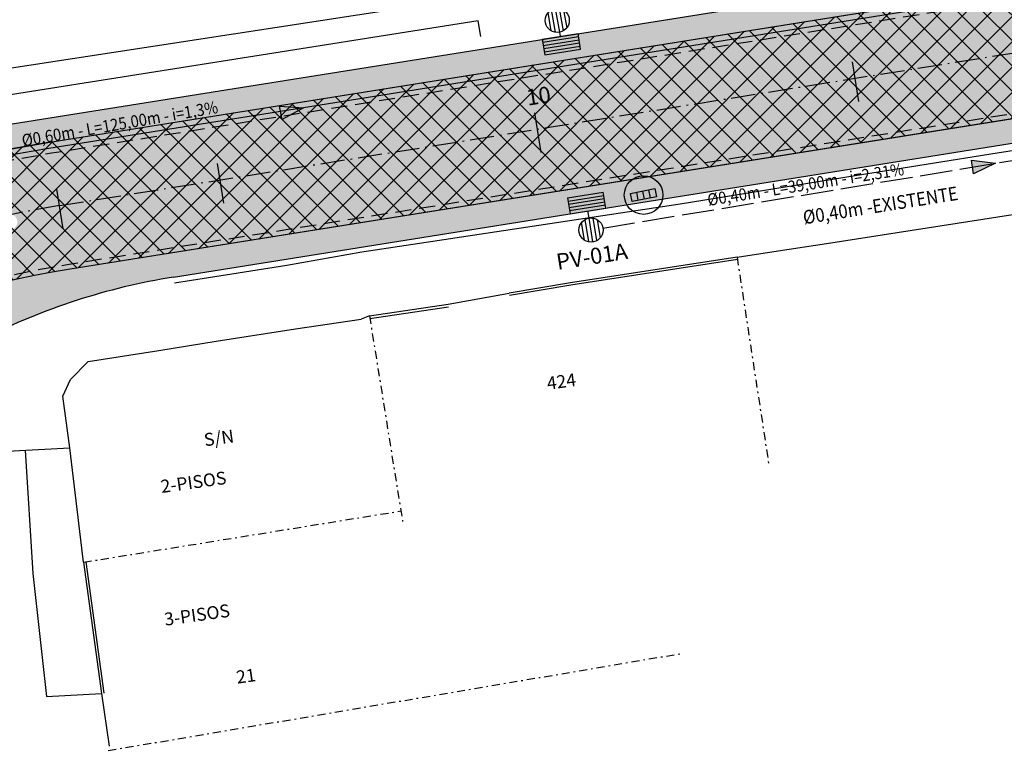
# Model space of a CAD drawing. Units: metres. Extents: x 677318 to 696486, y 7184463 to 7194302.
# Drawn here: x 677528 to 677589, y 7185561 to 7185606 of the extents above; entities that cross this region are included whole.
import ezdxf
from ezdxf.enums import TextEntityAlignment as Align

# ---------------------------------------------------------------- set-up
doc = ezdxf.new("R2010")
doc.units = ezdxf.units.M
for name, pattern in [('CONTINUO', [0]), ('DASHDOTX2', [2, 1, -0.5, 0, -0.5]), ('DASHED', [0.75, 0.5, -0.25]), ('LIN1', [2.5, 2, -0.5]), ('LIN3', [3, 2, -0.5, 0, -0.5])]:
    doc.linetypes.add(name, pattern=pattern)
for name, color, linetype in [('L-ALN-EXISTENTE', 2, 'DASHDOTX2'), ('L-ALN-GRADE', 2, 'FENCELINE1'), ('L-CALCADA', 80, 'Continuous'), ('L-MFIO', 250, 'Continuous'), ('L-MURO', 7, 'Continuous'), ('L_FOTICA', 1, 'Continuous'), ('PD-DISPOSITIVOS', 5, 'Continuous'), ('PD-SETA', 7, 'Continuous'), ('PD-TUB_EXIST', 220, 'LIN1'), ('PD-TUB_PROJETADO', 6, 'Continuous'), ('PD-TXTDISP', 3, 'Continuous'), ('PD-TXTDRE-AG-EX', 7, 'Continuous'), ('PD-TXTDRE-AG-LD', 7, 'Continuous'), ('PG-EIXO', 3, 'LIN3'), ('PG-EST', 2, 'Continuous'), ('PG-HACHURA DE PAVIMENTO', 254, 'Continuous'), ('PG-MF', 3, 'Continuous'), ('PG-OAE', 3, 'Continuous'), ('REMOÇÃO', 10, 'Continuous'), ('S-BL', 5, 'Continuous'), ('TEXTO', 7, 'Continuous'), ('VIADUTO PROJETADO', 40, 'Continuous')]:
    doc.layers.add(name, color=color, linetype=linetype)
doc.styles.add('ROMANS', font='romans.shx', dxfattribs={"height": 1.25})
doc.styles.add('SIMPLEX', font='simplex.shx', dxfattribs={"height": 0.127})
doc.linetypes.add('FENCELINE1', pattern='A,6.35,-2.54,[133,ltypeshp.shx,S=2.54,R=0,X=-2.54,Y=0],-2.54,25.4', length=36.83)

# ---------------------------------------------------------------- blocks, each defined once
blk = doc.blocks.new('PD-PV')
at = {"layer": 'PD-DISPOSITIVOS', "lineweight": -2}
for p, q in [((-0.25, -0.7071067811921239), (-0.25, 0.7071067811921239)), ((0, -0.75), (0, 0.75)), ((0.25, -0.7071067811921239), (0.25, 0.7071067811921239)), ((-0.5, -0.5590169942006469), (-0.5, 0.5590169942006469)), ((0.5, -0.5590169942006469), (0.5, 0.5590169942006469))]:
    blk.add_line(p, q, dxfattribs=at)
blk.add_circle((0, 0), 0.75, dxfattribs=at)
blk = doc.blocks.new('PD-BL')
at = {"layer": 'PD-DISPOSITIVOS', "lineweight": -2}
for p, q in [((-1.124996380181983, 1.000000000931323), (-1.124996380181983, 9.313225746154785e-10)), ((-1.124996380181983, 1.000000000931323), (1.124996379832737, 1.000000000931323)), ((-1.124996380065568, 0.8000000007450581), (1.124996380181983, 0.8000000007450581)), ((1.124996380181983, 9.313225746154785e-10), (1.124996379832737, 1.000000000931323)), ((-1.124996379716322, 0.6000000010244548), (1.124996380065568, 0.6000000005587935)), ((-1.124996379716322, 0.4000000013038516), (1.124996379716322, 0.4000000008381903)), ((-1.124996380298398, 0.2000000006519258), (1.124996379949152, 0.2000000006519258)), ((-1.124996380181983, 9.313225746154785e-10), (1.124996380181983, 9.313225746154785e-10))]:
    blk.add_line(p, q, dxfattribs=at)
blk = doc.blocks.new('SETA')
at = {"layer": 'PD-SETA', "lineweight": -2}
blk.add_lwpolyline([(-1.444999999599531, 0.4250000000465661), (4.656612873077393e-10, 0), (-1.444999999366701, -0.4250000000465661)], close=True, dxfattribs=at)
blk.add_solid([(4.656612873077393e-10, 0), (-1.444999999599531, 0.4250000000465661), (-1.444999999366701, -0.4250000000465661)], dxfattribs=at)
blk = doc.blocks.new('82EF103E55A743D312D098')
at = {"layer": 'VIADUTO PROJETADO', "color": 40, "linetype": 'CONTINUO', "flags": 128}
for points in [[(-228.4214596255915, -28.35944849066436), (-1.159501642920077, 7.916193549521267), (0, 0)], [(0, 0), (-227.1604597746627, -36.25944085605443)]]:
    blk.add_lwpolyline(points, dxfattribs=at)
at = {"layer": 'VIADUTO PROJETADO', "color": 40, "linetype": 'CONTINUO'}
for centre, radius, start, end in [((-216.7572109862231, -101.4343778630719), 73.99999999847158, 99.06906845195516, 128.6142907878786), ((-216.7572110047331, -101.4343778686598), 65.99999999636483, 99.06906843710156, 129.971770831661)]:
    blk.add_arc(centre, radius, start, end, dxfattribs=at)
blk = doc.blocks.new('CURB')
at = {"layer": 'S-BL', "color": 2}
for p, q in [((-0.0009867391130174753, 0.0003700271670135365), (-0.0009867391130574527, 0.001027853241522247)), ((-0.0009867391130574527, 0.001027853241522247), (0.0009867391127680836, 0.001027853241522246)), ((-0.0004933695562432045, 0.001027853240608352), (-0.0004933695566626654, 0.0003700271660929991)), ((-3.832605023276759e-13, 0.00102785324213151), (8.995993160468286e-13, 0.0003700271664153444)), ((0.0004933695552058195, 0.001027853241199901), (0.0004933695571012634, 0.0003700271654925931)), ((0.0009867391127680836, 0.001027853241522246), (0.0009867391126726294, 0.0003700271657861532)), ((0.0009867391126726294, 0.0003700271657861532), (-0.0009867391130174753, 0.0003700271670135365))]:
    blk.add_line(p, q, dxfattribs=at)

msp = doc.modelspace()

# ---------------------------------------------------------------- hatches: boundary and pattern name
at = {"layer": 'PG-HACHURA DE PAVIMENTO'}
h = msp.add_hatch(color=256, dxfattribs=at)
edge = h.paths.add_edge_path(flags=16)
edge.add_arc((677543.743713514, 7185550.859935009), 45.4999999986293, 111.0378139826167, 116.8808764748348)
edge.add_line((677523.1714786399, 7185591.443591229), (677519.7844994692, 7185589.726720231))
edge.add_arc((677525.8884818343, 7185577.685482782), 13.50000000003362, 116.8815067438982, 144.4625378825037)
edge.add_arc((677514.0893147773, 7185586.113392176), 0.9999999998175546, 207.4523652311026, 324.4625378974083, ccw=False)
edge.add_line((677513.2019203607, 7185585.652381169), (677511.4056179489, 7185589.110061579))
edge.add_arc((677513.1804067822, 7185590.032083596), 2.000000000565457, 99.07078858983641, 207.4523652769172, ccw=False)
edge.add_line((677512.8650975256, 7185592.007072221), (677527.1516363584, 7185594.287495101))
edge.add_arc((677527.2304488503, 7185593.793745578), 0.4999999999612408, -68.96218615021883, 99.06906858618407, ccw=False)
edge = h.paths.add_edge_path()
edge.add_arc((677607.586802643, 7185593.441390404), 8.014121876275667, -0.8875529430661118, 99.02196525035521, ccw=False)
edge.add_line((677615.5999629949, 7185593.317250842), (677616.1352613657, 7185603.908501478))
edge.add_arc((677607.5910832019, 7185593.456371575), 13.50000000030701, 50.73544078100272, 77.60155747044782)
edge.add_arc((677610.5970060967, 7185607.129865186), 0.4999999995750909, 102.74182564943328, 257.6015574953741, ccw=False)
edge.add_arc((677607.509190154, 7185620.785098344), 13.49999999617967, 282.7418256704535, 309.6079423574511)
edge.add_line((677616.1158558489, 7185610.384362528), (677615.509190153, 7185620.785098348))
edge.add_arc((677607.5091901531, 7185620.785098348), 7.999999999883585, 279.0690684378941, 360, ccw=False)
edge.add_line((677608.7701900041, 7185612.885105982), (677515.8723398709, 7185598.056715046))
edge.add_arc((677513.9806025828, 7185609.90666568), 11.99999999975268, 211.0748289945352, 279.070216829733, ccw=False)
edge.add_line((677503.7026754972, 7185603.712780403), (677493.6018038236, 7185597.154750338))
edge.add_line((677493.6018038236, 7185597.154750338), (677520.4229806818, 7185569.031644069))
edge.add_line((677520.4229806818, 7185569.031644069), (677518.4591424728, 7185574.718174805))
edge.add_arc((677525.8884818349, 7185577.685482783), 7.999999999689095, 116.8818960088642, 201.7719660576735, ccw=False)
edge.add_line((677522.2712586218, 7185584.821006325), (677525.6581878565, 7185586.537852011))
edge.add_arc((677543.7437135157, 7185550.859935009), 39.99999999940918, 99.06906843921138, 116.88094785935459, ccw=False)
edge.add_line((677537.4387142595, 7185590.359896836), (677606.330083351, 7185601.35636394))
h = msp.add_hatch(color=256, dxfattribs=at)
edge = h.paths.add_edge_path(flags=16)
edge.add_arc((677543.743713514, 7185550.859935009), 45.4999999986293, 111.0378139826167, 116.8808764748348)
edge.add_line((677523.1714786399, 7185591.443591229), (677519.7844994692, 7185589.726720231))
edge.add_arc((677525.8884818343, 7185577.685482782), 13.50000000003362, 116.8815067438982, 144.4625378825037)
edge.add_arc((677514.0893147773, 7185586.113392176), 0.9999999998175546, 207.4523652311026, 324.4625378974083, ccw=False)
edge.add_line((677513.2019203607, 7185585.652381169), (677511.4056179489, 7185589.110061579))
edge.add_arc((677513.1804067822, 7185590.032083596), 2.000000000565457, 99.07078858983641, 207.4523652769172, ccw=False)
edge.add_line((677512.8650975256, 7185592.007072221), (677527.1516363584, 7185594.287495101))
edge.add_arc((677527.2304488503, 7185593.793745578), 0.4999999999612408, -68.96218615021883, 99.06906858618407, ccw=False)
edge = h.paths.add_edge_path()
edge.add_arc((677607.586802643, 7185593.441390404), 8.014121876275667, -0.8875529430661118, 99.02196525035521, ccw=False)
edge.add_line((677615.5999629949, 7185593.317250842), (677616.1352613657, 7185603.908501478))
edge.add_arc((677607.5910832019, 7185593.456371575), 13.50000000030701, 50.73544078100272, 77.60155747044782)
edge.add_arc((677610.5970060967, 7185607.129865186), 0.4999999995750909, 102.74182564943328, 257.6015574953741, ccw=False)
edge.add_arc((677607.509190154, 7185620.785098344), 13.49999999617967, 282.7418256704535, 309.6079423574511)
edge.add_line((677616.1158558489, 7185610.384362528), (677615.509190153, 7185620.785098348))
edge.add_arc((677607.5091901531, 7185620.785098348), 7.999999999883585, 279.0690684378941, 360, ccw=False)
edge.add_line((677608.7701900041, 7185612.885105982), (677515.8723398709, 7185598.056715046))
edge.add_arc((677513.9806025828, 7185609.90666568), 11.99999999975268, 211.0748289945352, 279.070216829733, ccw=False)
edge.add_line((677503.7026754972, 7185603.712780403), (677493.6018038236, 7185597.154750338))
edge.add_line((677493.6018038236, 7185597.154750338), (677520.4229806818, 7185569.031644069))
edge.add_line((677520.4229806818, 7185569.031644069), (677518.4591424728, 7185574.718174805))
edge.add_arc((677525.8884818349, 7185577.685482783), 7.999999999689095, 116.8818960088642, 201.7719660576735, ccw=False)
edge.add_line((677522.2712586218, 7185584.821006325), (677525.6581878565, 7185586.537852011))
edge.add_arc((677543.7437135157, 7185550.859935009), 39.99999999940918, 99.06906843921138, 116.88094785935459, ccw=False)
edge.add_line((677537.4387142595, 7185590.359896836), (677606.330083351, 7185601.35636394))
at = {"layer": 'PG-OAE'}
h = msp.add_hatch(dxfattribs=at)
h.set_pattern_fill('ANSI37', color=8, scale=0.35, style=0)
h.set_pattern_definition([(45, (0, 0), (-0.7857724105935507, 0.7857724105935509), []), (135, (0, 0), (-0.7857724105935509, -0.7857724105935507), [])])
edge = h.paths.add_edge_path()
edge.add_line((677636.6005501712, 7185607.708222949), (677531.0058361228, 7185590.853153663))
edge.add_arc((677541.4090848934, 7185525.67821665), 65.99999999682314, 99.06906843772484, 129.9717708320019)
edge.add_line((677499.0100177826, 7185576.25804571), (677495.2275715277, 7185583.499214763))
edge.add_arc((677541.4090848945, 7185525.678216648), 73.99999999868035, 99.06906843822787, 128.6142907741562, ccw=False)
edge.add_line((677529.7448362719, 7185598.753146028), (677636.6571682998, 7185615.81853401))
edge.add_line((677636.6571682998, 7185615.81853401), (677636.6005501712, 7185607.708222949))

# ---------------------------------------------------------------- linework, layer by layer
at = {"layer": 'L-ALN-EXISTENTE', "color": 2, "linetype": 'DASHDOTX2', "ltscale": 0.5}
for points in [[(677572.4806704011, 7185591.597887463), (677574.4459778367, 7185578.769194052)], [(677549.6252382956, 7185587.947035977), (677551.6904346716, 7185575.143821173)], [(677531.8454365074, 7185572.640265737), (677551.5807787336, 7185575.823634747)], [(677533.3816761558, 7185560.930772497), (677569.165707878, 7185566.989941496)]]:
    msp.add_lwpolyline(points, dxfattribs=at)
at = {"layer": 'L-ALN-GRADE', "color": 8, "ltscale": 0.05, "flags": 128}
for points in [[(677578.0397255918, 7185592.460075369), (677600.2935563109, 7185595.903986591)], [(677572.4806704011, 7185591.597887463), (677575.0436170925, 7185591.995750676)], [(677549.6252382956, 7185587.947035977), (677549.1060821658, 7185587.757209445)], [(677540.1029949266, 7185586.381923244), (677545.0305155906, 7185587.144667944)], [(677530.5612363566, 7185582.96444247), (677531.0414124246, 7185583.995976931), (677532.1406248055, 7185585.116793661), (677536.5282869943, 7185585.79353024)], [(677531.8454365074, 7185572.640265737), (677531.001143267, 7185579.760166028)]]:
    msp.add_lwpolyline(points, dxfattribs=at)
at = {"layer": 'L-CALCADA', "color": 8, "linetype": 'CONTINUO', "flags": 128}
for points in [[(677556.3190500905, 7185607.806477783), (677511.1224595007, 7185600.866727465), (677507.571463325, 7185602.488388075)], [(677556.5497363048, 7185605.31376713), (677556.3860150746, 7185606.289404817), (677522.8314218802, 7185600.985313871)], [(677522.1423868316, 7185563.347902599), (677526.6652118829, 7185563.953378994), (677525.849593339, 7185571.378324316), (677525.1300442197, 7185574.998069162), (677524.3507733962, 7185579.393554367), (677531.001143267, 7185579.760166028)], [(677528.2128413504, 7185579.606456683), (677528.6906357706, 7185571.944457429), (677529.5450643143, 7185564.289259732), (677532.9638985668, 7185564.483887143)]]:
    msp.add_lwpolyline(points, dxfattribs=at)
at = {"layer": 'L-MFIO', "linetype": 'CONTINUO', "flags": 128}
msp.add_lwpolyline([(677614.7283162936, 7185583.848160009), (677613.0621511552, 7185597.31598486), (677613.3654134343, 7185598.229208031), (677613.6448180954, 7185600.695779847), (677612.6312944392, 7185601.52387335), (677612.0747019356, 7185601.612620321), (677608.4168585984, 7185601.158054947), (677588.662272155, 7185598.060625498), (677579.8367580072, 7185596.651109527), (677568.9419064394, 7185594.891322955), (677553.1415318601, 7185592.513694526), (677549.1523960336, 7185591.912288806), (677544.4897790893, 7185591.090126018), (677539.6172980597, 7185590.323719535), (677537.4943407446, 7185589.977199188)], dxfattribs=at)
at = {"layer": 'L-MURO', "linetype": 'CONTINUO', "flags": 128}
for points in [[(677572.4806704011, 7185591.597887463), (677562.132491643, 7185590.002592225)], [(677572.5035247091, 7185591.449638751), (677562.155345951, 7185589.854343513)], [(677562.132491643, 7185590.002592225), (677558.3129934776, 7185589.36000843)], [(677562.1573775786, 7185589.854670995), (677558.3378794132, 7185589.2120872)], [(677549.6252382956, 7185587.947035977), (677554.5203515328, 7185588.673398694)], [(677549.6472550222, 7185587.798660561), (677554.5423682594, 7185588.525023279)], [(677531.8454365074, 7185572.640265737), (677532.9638985668, 7185564.483887143)], [(677531.9940457981, 7185572.660644125), (677533.1125078575, 7185564.504265532)]]:
    msp.add_lwpolyline(points, dxfattribs=at)
at = {"layer": 'L_FOTICA', "color": 1, "linetype": 'CONTINUO', "flags": 128}
for points in [[(677575.0436170925, 7185591.995750676), (677578.0397255918, 7185592.460075369)], [(677554.5203515328, 7185588.673398694), (677558.3129934776, 7185589.36000843)], [(677545.0305155906, 7185587.144667944), (677549.1060821658, 7185587.757209445)], [(677536.5282869943, 7185585.79353024), (677540.1029949266, 7185586.381923244)], [(677531.001143267, 7185579.760166028), (677530.5612363566, 7185582.96444247)], [(677532.9638985668, 7185564.483887143), (677533.4370035247, 7185561.21175807)]]:
    msp.add_lwpolyline(points, dxfattribs=at)
at = {"layer": 'PD-TUB_EXIST'}
msp.add_line((677564.1422365922, 7185593.412164821), (677600.9625318288, 7185599.485778834), dxfattribs=at)
at = {"layer": 'PD-TUB_PROJETADO'}
for p, q in [((677766.439399646, 7185636.189117562), (677529.6871603843, 7185598.357948075)), ((677561.434860205, 7185605.585203502), (677561.4745046502, 7185605.336836454)), ((677563.289283663, 7185594.040720551), (677563.2137971357, 7185594.475212106))]:
    msp.add_line(p, q, dxfattribs=at)
msp.add_arc((677541.2410715194, 7185525.974268026), 73.29999999861633, 99.06906842627855, 123.3989227777212, dxfattribs=at)
at = {"layer": 'PG-EIXO', "color": 8, "linetype": 'LIN3', "ltscale": 0.75, "flags": 128}
msp.add_lwpolyline([(677530.3581915073, 7185594.809438022), (678205.886430755, 7185702.926047206)], dxfattribs=at)
at = {"layer": 'PG-EIXO', "color": 3, "linetype": 'LIN3', "ltscale": 0.75}
msp.add_arc((677541.4207281665, 7185525.689106119), 70, 99.09293077120172, 133.1024144945252, dxfattribs=at)
at = {"layer": 'PG-EST', "flags": 128}
for points in [[(677580.0612286722, 7185601.274110549), (677579.6661380767, 7185603.742693831)], [(677560.3125624136, 7185598.113385789), (677559.9174718182, 7185600.581969071)], [(677540.5638961551, 7185594.952661029), (677540.1688055596, 7185597.421244311)], [(677530.5901284912, 7185593.3563844), (677530.1950378957, 7185595.824967682)]]:
    msp.add_lwpolyline(points, dxfattribs=at)
at = {"layer": 'PG-MF', "lineweight": -2}
for p, q in [((677515.8652637278, 7185598.056672072), (677608.7633513735, 7185612.885100921)), ((677537.4318756314, 7185590.359891776), (677606.3232447202, 7185601.356358881))]:
    msp.add_line(p, q, dxfattribs=at)
at = {"layer": 'PG-MF', "linetype": 'DASHED', "ltscale": 2, "flags": 128}
for points in [[(677757.1028025827, 7185634.335251511), (677529.8551737586, 7185598.061896698, 0.1133366541879678), (677499.4355993286, 7185585.770782822)], [(677758.122590693, 7185627.409416039), (677530.9585486286, 7185591.149403377, 0.1216249464662266), (677501.687135505, 7185578.761705009)]]:
    msp.add_lwpolyline(points, format="xyb", dxfattribs=at)
at = {"layer": 'PG-MF', "lineweight": -2}
msp.add_arc((677543.7368748866, 7185550.859929948), 39.99999999999999, 99.06906843286525, 116.8806016870262, dxfattribs=at)
at = {"layer": 'REMOÇÃO', "linetype": 'CONTINUO'}
msp.add_circle((677566.6703239488, 7185595.464446461), 1.199999999999999, dxfattribs=at)
at = {"layer": 'VIADUTO PROJETADO', "lineweight": -2}
for points in [[(677758.1662958974, 7185627.112594519), (677531.0058361228, 7185590.853153663, 0.1356616479757247), (677499.0100177826, 7185576.25804571), (677495.2275715277, 7185583.499214763, -0.1296342869141952), (677529.7448362719, 7185598.753146028), (677757.0067942545, 7185635.028788068), (677758.1662958974, 7185627.112594519)], [(677636.6005501712, 7185607.708222949), (677531.0058361228, 7185590.853153663, 0.1356616479757247), (677499.0100177826, 7185576.25804571), (677495.2275715277, 7185583.499214763, -0.1296342869141952), (677529.7448362719, 7185598.753146028), (677636.6571682998, 7185615.81853401), (677636.6005501712, 7185607.708222949)]]:
    msp.add_lwpolyline(points, format="xyb", dxfattribs=at)

# ---------------------------------------------------------------- block references
at = {"layer": 'PD-DISPOSITIVOS'}
for name, p, rotation in [('PD-PV', (677561.3020997833, 7185606.323359767), 190.1958757465968), ('PD-BL', (677561.6429663936, 7185604.351067633), 9.123628239619434), ('PD-BL', (677563.2137968355, 7185594.475212056), 9.123628239619434), ('PD-PV', (677563.4022365247, 7185593.290099674), 9.039430789320862)]:
    msp.add_blockref(name, p, dxfattribs=dict(at, rotation=rotation))
at = {"layer": 'PD-SETA'}
for p, rotation in [((677545.526758648, 7185600.886270905), 12.35158413090485), ((677588.5444606037, 7185597.437382129), 9.039430789320857)]:
    msp.add_blockref('SETA', p, dxfattribs=dict(at, rotation=rotation))
at = {"layer": 'S-BL', "xscale": 778.3212299474776, "yscale": 778.3212299477309, "zscale": 778.3212299472721, "rotation": 191.2404514963354}
msp.add_blockref('CURB', (677566.5642837326, 7185595.998011332), dxfattribs=at)
at = {"layer": 'VIADUTO PROJETADO', "color": 255}
msp.add_blockref('82EF103E55A743D312D098', (677758.1662958974, 7185627.112594519), dxfattribs=at)

# ---------------------------------------------------------------- texts
at = {"layer": 'PD-TXTDISP', "style": 'ROMANS'}
msp.add_text('PV-01A', height=0.9999999999999999, rotation=9, dxfattribs=at).set_placement((677561.33015422, 7185590.809084236))
at = {"layer": 'PD-TXTDRE-AG-EX', "style": 'ROMANS', "width": 0.9}
msp.add_text('Ø0,60m - L=125,00m - i=1,3%%%', height=0.7499999999999999, rotation=9.784959374057362, dxfattribs=at).set_placement((677534.1042725979, 7185599.894119662), align=Align.MIDDLE_CENTER)
at = {"layer": 'PD-TXTDRE-AG-LD', "style": 'ROMANS', "width": 0.9}
for s, height, rotation, p in [('Ø0,40m - L=39,00m - i=2,31%%%', 0.75, 9, (677576.7455709366, 7185596.122470466)), ('Ø0,40m -EXISTENTE', 0.85, 9.039430793363042, (677581.396403255, 7185594.825279609))]:
    msp.add_text(s, height=height, rotation=rotation, dxfattribs=at).set_placement(p, align=Align.MIDDLE_CENTER)
at = {"layer": 'PG-EST', "style": 'SIMPLEX'}
msp.add_text('10', height=1, rotation=9.092930793353576, dxfattribs=at).set_placement((677559.4681859553, 7185601.016425299))
at = {"layer": 'TEXTO', "color": 7, "style": 'ROMANS'}
for s, p in [('424', (677560.7159730794, 7185583.353062024)), ('S/N', (677539.3968445184, 7185579.840082749)), ('2-PISOS', (677536.7061451771, 7185576.939914879)), ('3-PISOS', (677536.9267133954, 7185568.686192762)), ('21', (677541.4034902108, 7185565.085593573))]:
    msp.add_text(s, height=0.8, rotation=7.97644443539369, dxfattribs=at).set_placement(p)

doc.saveas('drawing.dxf')
